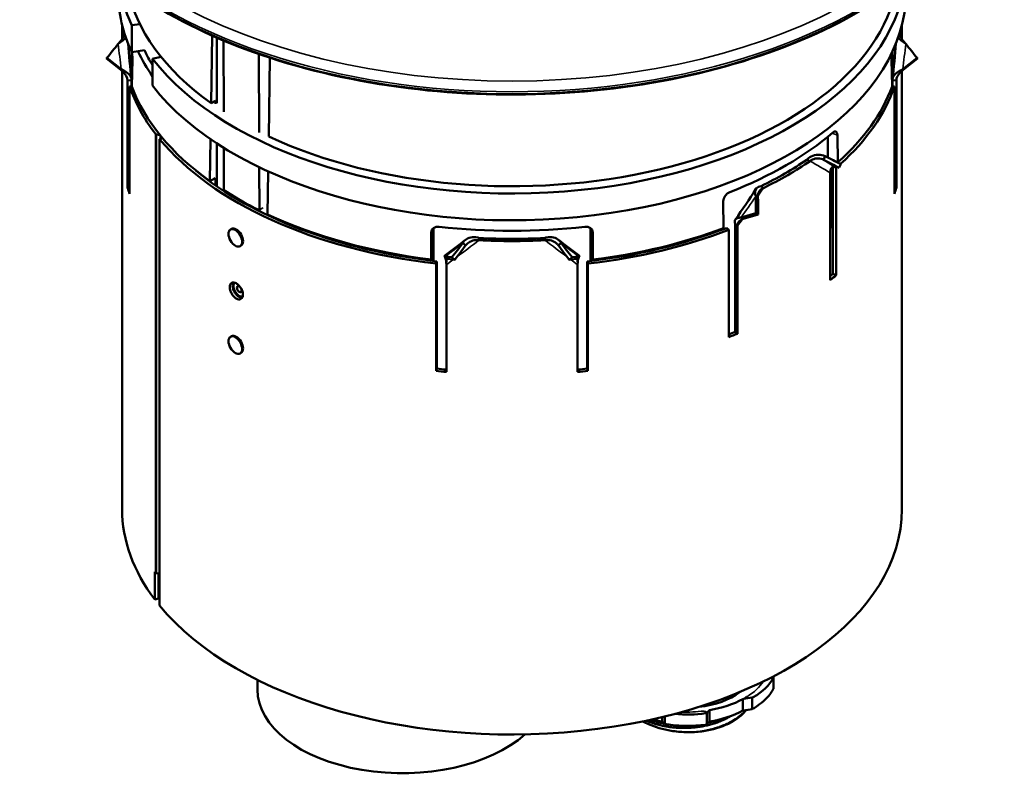
# Model space of a CAD drawing. Units: inches. Extents: x -18 to 272, y 1 to 43.
# Drawn here: x -11 to 0, y 18 to 26 of the extents above; entities that cross this region are included whole.
import ezdxf

# ---------------------------------------------------------------- set-up
doc = ezdxf.new("R2010")
doc.units = ezdxf.units.IN
doc.header["$LTSCALE"] = 2.857143
doc.header["$MEASUREMENT"] = 0
doc.layers.add('Visible (ANSI)', color=7, linetype='Continuous', lineweight=50)
doc.layers.add('Visible Narrow (ANSI)', color=7, linetype='Continuous', lineweight=35)

msp = doc.modelspace()

# ---------------------------------------------------------------- linework, layer by layer
at = {"layer": 'Visible (ANSI)'}
for p, q in [((-9.5656, 26.1193), (-9.5656, 25.9657)), ((-9.3756, 26.1276), (-9.462, 26.1141)), ((-9.462, 25.8284), (-9.462, 26.1141)), ((-1.2496, 26.1193), (-1.2496, 25.9657)), ((-9.5354, 26.0136), (-9.5507, 26.0121)), ((-8.6161, 25.2834), (-8.6052, 26.0044)), ((-8.5557, 25.9826), (-8.5557, 25.284)), ((-8.4817, 25.1907), (-8.4834, 25.9518)), ((-1.2646, 26.0121), (-1.2798, 26.0136)), ((-9.4649, 25.5377), (-9.4649, 25.8346)), ((-9.3268, 25.8495), (-9.462, 25.8284)), ((-1.3504, 25.8346), (-1.3504, 25.5377)), ((-9.727, 25.7676), (-9.732, 25.7602)), ((-9.58, 25.6389), (-9.732, 25.7602)), ((-9.727, 25.7676), (-9.575, 25.6462)), ((-9.4551, 25.7475), (-9.461, 25.461)), ((-9.1518, 25.7801), (-9.2415, 25.757)), ((-9.2415, 25.757), (-9.2415, 25.4712)), ((-8.1035, 24.9723), (-8.1068, 25.8082)), ((-7.9897, 25.7687), (-8.0023, 24.929)), ((-1.3542, 25.461), (-1.3602, 25.7475)), ((-1.2402, 25.6462), (-1.0883, 25.7676)), ((-1.0833, 25.7602), (-1.2352, 25.6389)), ((-1.0883, 25.7676), (-1.0833, 25.7602)), ((-9.58, 25.6389), (-9.575, 25.6462)), ((-9.5656, 25.6269), (-9.5656, 20.9574)), ((-1.2496, 25.6269), (-1.2496, 20.9574)), ((-1.2402, 25.6462), (-1.2352, 25.6389)), ((-9.5063, 25.5257), (-9.4649, 25.5298)), ((-9.5063, 24.3826), (-9.5063, 25.5257)), ((-9.4649, 25.5298), (-9.4649, 25.4645)), ((-1.3504, 25.5298), (-1.309, 25.5257)), ((-1.3504, 25.4645), (-1.3504, 25.5298)), ((-1.309, 25.5257), (-1.309, 24.3826)), ((-9.4609, 25.465), (-9.4859, 25.4621)), ((-9.4859, 25.4621), (-9.4859, 24.319)), ((-1.3293, 25.4621), (-1.3543, 25.465)), ((-1.3293, 24.319), (-1.3293, 25.4621)), ((-8.5689, 25.3106), (-8.6161, 25.2834)), ((-8.5689, 25.2763), (-8.5689, 25.3106)), ((-9.1975, 24.9511), (-9.1597, 24.9429)), ((-9.1334, 24.911), (-9.1655, 24.9023)), ((-9.1655, 24.9023), (-9.1655, 19.9298)), ((-8.6286, 24.4531), (-8.6219, 24.9005)), ((-2.0378, 24.7037), (-2.0378, 24.9278)), ((-1.9373, 24.943), (-1.9322, 24.6553)), ((-8.5557, 24.8562), (-8.5557, 24.3989)), ((-8.4798, 24.3638), (-8.4808, 24.8086)), ((-2.2632, 24.6822), (-2.2288, 24.6681)), ((-2.067, 24.7192), (-2.0842, 24.6809)), ((-8.1003, 24.1447), (-8.1021, 24.6013)), ((-2.0013, 24.592), (-2.0145, 23.8601)), ((-1.9859, 23.466), (-1.9859, 24.6073)), ((-1.9838, 24.6083), (-1.951, 24.5956)), ((-1.9737, 24.6096), (-1.9176, 24.5973)), ((-1.9322, 24.6553), (-1.9728, 24.6706)), ((-1.951, 24.5956), (-1.951, 23.4525)), ((-1.9176, 24.5973), (-1.9005, 24.6355)), ((-8.7793, 24.5668), (-8.7787, 24.567)), ((-8.7448, 24.54), (-8.7448, 24.5389)), ((-8.5714, 24.4862), (-8.6286, 24.4531)), ((-8.0079, 24.5571), (-8.0148, 24.0988)), ((-2.0145, 23.3992), (-2.0145, 24.5423)), ((-9.4859, 24.3846), (-9.5063, 24.3826)), ((-8.4798, 24.3638), (-8.4798, 24.3484)), ((-2.7273, 24.3803), (-2.7517, 24.4002)), ((-1.3293, 24.3846), (-1.309, 24.3826)), ((-2.7848, 24.2764), (-2.8091, 24.2908)), ((-3.1507, 23.9519), (-3.154, 24.2406)), ((-8.1003, 24.1325), (-8.1003, 24.1447)), ((-2.9651, 24.0655), (-2.8063, 24.1125)), ((-2.9651, 24.0655), (-2.9409, 24.0511)), ((-2.782, 24.0982), (-2.9409, 24.0511)), ((-2.8063, 24.1125), (-2.782, 24.0982)), ((-8.4094, 23.9383), (-8.3992, 23.9442)), ((-6.243, 23.6029), (-6.243, 23.954)), ((-4.5722, 23.6029), (-4.5722, 23.954)), ((-3.0967, 23.9341), (-3.12, 23.9543)), ((-3.0287, 23.9906), (-3.0044, 23.9708)), ((-3.0287, 22.8475), (-3.0287, 23.9906)), ((-3.0044, 23.9708), (-3.0044, 22.8277)), ((-6.2692, 23.6182), (-6.2679, 23.9074)), ((-5.7601, 23.8236), (-5.753, 23.8476)), ((-5.0622, 23.8476), (-5.0551, 23.8236)), ((-4.5473, 23.9074), (-4.546, 23.6182)), ((-3.1952, 23.9259), (-3.1951, 23.9354)), ((-3.0967, 22.791), (-3.0967, 23.9341)), ((-8.3065, 23.7601), (-8.2963, 23.766)), ((-5.903, 23.7676), (-5.9323, 23.7948)), ((-4.8829, 23.7948), (-4.9122, 23.7676)), ((-6.2525, 23.6636), (-6.2692, 23.6182)), ((-6.2522, 23.604), (-6.2525, 23.6636)), ((-6.1208, 23.6519), (-6.0481, 23.6436)), ((-6.1208, 23.6519), (-6.0916, 23.6248)), ((-6.0481, 23.6436), (-6.0188, 23.6165)), ((-4.7964, 23.6165), (-4.7671, 23.6436)), ((-4.7671, 23.6436), (-4.6944, 23.6519)), ((-4.7237, 23.6248), (-4.6944, 23.6519)), ((-4.5628, 23.6636), (-4.563, 23.604)), ((-4.546, 23.6182), (-4.5628, 23.6636)), ((-6.2178, 23.5752), (-6.2096, 23.599)), ((-6.2178, 22.4321), (-6.2178, 23.5752)), ((-6.2096, 23.599), (-6.2096, 22.4559)), ((-6.1076, 23.5635), (-6.1076, 22.4204)), ((-6.0188, 23.6165), (-6.0916, 23.6248)), ((-4.7237, 23.6248), (-4.7964, 23.6165)), ((-4.7076, 22.4204), (-4.7076, 23.5635)), ((-4.6057, 23.599), (-4.5975, 23.5752)), ((-4.6057, 22.4559), (-4.6057, 23.599)), ((-4.5975, 23.5752), (-4.5975, 22.4321)), ((-1.9859, 23.466), (-1.951, 23.4525)), ((-8.4094, 22.7952), (-8.3992, 22.8011)), ((-3.0287, 22.8475), (-3.0044, 22.8277)), ((-8.3065, 22.617), (-8.2963, 22.6229)), ((-6.2178, 22.4321), (-6.2096, 22.4559)), ((-4.6057, 22.4559), (-4.5975, 22.4321)), ((-9.216, 19.9938), (-9.216, 20.291)), ((-9.1975, 20.2758), (-9.1655, 20.2688)), ((-9.178, 20.2716), (-9.178, 20.0042)), ((-9.178, 20.0042), (-9.216, 19.9938)), ((-8.1228, 19.037), (-8.1228, 19.1392)), ((-2.9447, 18.8125), (-2.9447, 18.9342)), ((-2.8348, 18.9555), (-2.8451, 18.9497)), ((-3.303, 18.8156), (-3.303, 18.6939)), ((-2.8348, 18.8338), (-2.8447, 18.828)), ((-3.805, 18.6948), (-3.805, 18.7422)), ((-3.7653, 18.6662), (-3.7793, 18.6684))]:
    msp.add_line(p, q, dxfattribs=at)
for centre, major_axis, ratio, start_param, end_param in [((-5.4076, 26.7471), (-4.2, 0), 0.5773503, 0.0674223, 0.2641091), ((-5.4076, 26.7471), (4.2, 0), 0.5773503, 3.5622204, 6.215763), ((-5.4076, 26.4614), (-4.2, 0), 0.5773503, 0, 0.2641091), ((-5.4076, 26.7814), (-4.1264, 0), 0.5773503, 0.1112169, 0.6800261), ((-5.4076, 26.4614), (4.2, 0), 0.5773503, 3.5622204, 6.2831853), ((-5.4076, 26.7814), (4.1264, 0), 0.5773503, 4.0323629, 6.1719684), ((-5.4076, 26.2156), (-4.158, 0), 0.5773503, 0.0479949, 0.0848809), ((-5.4076, 26.2156), (4.158, 0), 0.5773503, 6.1983044, 6.2351904), ((-9.237, 26.4876), (-2.569, -3.2158), 0.0165493, 1.3582268, 1.4054988), ((-5.4076, 26.4614), (-4.1332, 0), 0.5773503, 0.2641091, 0.382906), ((-5.4076, 26.4614), (-4.06, 0), 0.5773503, 0.2641091, 0.3353057), ((-1.5782, 26.4876), (2.569, -3.2158), 0.0165493, 4.8776865, 4.9249585), ((-5.4076, 25.9298), (-4.158, 0), 0.5773503, 0.1960926, 0.4170133), ((-5.4076, 25.9584), (-4.144, 0), 0.5773503, 0.2094395, 0.6804752), ((-5.4076, 25.9584), (4.144, 0), 0.5773503, 5.7072267, 6.0737458), ((-5.4076, 25.9298), (4.158, 0), 0.5773503, 5.7145484, 6.0870928), ((-9.1901, 24.9624), (0.021, 0), 0.5773503, 3.558606, 4.3520218), ((-5.4076, 25.9298), (4.158, 0), 0.5773503, 3.5839083, 4.5162964), ((-5.4076, 26.3128), (4.1364, 0), 0.5773503, 5.3086566, 5.6869177), ((-5.4076, 26.2156), (-4.116, 0), 0.5773503, 2.2721756, 2.4402134), ((-0.2183, 28.3831), (-0.8922, -4.0612), 0.9555214, 6.021457, 6.0682511), ((-0.2183, 28.3831), (-0.8832, -4.0201), 0.9555214, 6.0209791, 6.0682511), ((-5.4076, 26.2156), (4.158, 0), 0.5773503, 5.4129062, 5.582668), ((-5.4076, 25.9298), (4.158, 0), 0.5773503, 5.6938797, 5.6974625), ((-5.4076, 25.9298), (-4.116, 0), 0.5773503, 2.5742263, 2.5757197), ((-5.4076, 25.9298), (-4.116, 0), 0.5773503, 0.6108652, 1.3747038), ((-5.4076, 24.7867), (-4.158, 0), 0.5773503, 0.1691557, 0.1960926), ((-5.4076, 24.7867), (4.158, 0), 0.5773503, 6.0870928, 6.1140296), ((-5.1814, 25.5177), (1.1691, -3.9465), 0.5238688, 1.057292, 1.104564), ((-5.1814, 25.5177), (-1.181, 3.9868), 0.5238688, 4.1988846, 4.2456788), ((-5.4076, 25.9584), (-4.144, 0), 0.5773503, 0.8903212, 1.3613568), ((-8.3478, 23.8551), (-0.0515, 0.0891), 0.5773503, 3.1415927, 6.2831853), ((-5.4076, 26.3128), (4.1364, 0), 0.5773503, 4.5232584, 4.9015195), ((-5.4076, 25.9298), (-4.116, 0), 0.5773503, 1.7668889, 2.1601019), ((-5.4076, 25.9584), (-4.144, 0), 0.5773503, 1.7802358, 2.146755), ((-5.4076, 26.2156), (-4.116, 0), 0.5773503, 1.4867774, 1.6548152), ((-5.4076, 25.9298), (4.158, 0), 0.5773503, 4.9084815, 5.3016946), ((-8.917, 26.3029), (-0.4679, -4.0893), 0.9265137, 0.9731994, 1.0204714), ((-8.917, 26.3029), (0.4727, 4.1311), 0.9265137, 4.1147921, 4.1615862), ((-5.4076, 26.2156), (4.158, 0), 0.5773503, 4.6275081, 4.7972699), ((-1.8982, 26.3029), (0.4727, -4.1311), 0.9265137, 5.2631917, 5.3099859), ((-1.8982, 26.3029), (-0.4679, 4.0893), 0.9265137, 2.1211212, 2.1683933), ((-5.4076, 24.7867), (4.116, 0), 0.5773503, 5.6815004, 5.6938797), ((-5.4076, 24.7867), (-4.158, 0), 0.5773503, 2.5253502, 2.552287), ((-8.3161, 23.3019), (-0.0438, 0.0758), 0.5773503, 0.1610936, 2.9935891), ((-8.3478, 22.712), (-0.0515, 0.0891), 0.5773503, 3.1415927, 6.2831853), ((-5.4076, 24.7867), (4.116, 0), 0.5773503, 5.3085322, 5.3286314), ((-5.4076, 24.7867), (-4.158, 0), 0.5773503, 2.1601019, 2.1870388), ((-5.4076, 24.7867), (-4.158, 0), 0.5773503, 1.3747038, 1.4016406), ((-5.4076, 24.7867), (4.116, 0), 0.5773503, 4.5162964, 4.5414903), ((-5.4076, 24.7867), (4.116, 0), 0.5773503, 4.8832877, 4.9084815), ((-5.4076, 24.7867), (-4.158, 0), 0.5773503, 1.739952, 1.7668889), ((-5.4076, 20.9574), (-4.158, 0), 0.5773503, 0, 0.4130247), ((-5.4076, 20.9574), (4.158, 0), 0.5773503, 3.5839083, 6.2831853), ((-5.4076, 21.2546), (4.158, 0), 0.5773503, 3.5546174, 3.558606), ((-9.1901, 20.2872), (0.021, 0), 0.5773503, 3.558606, 4.3520218), ((-6.5758, 19.037), (-1.547, 0), 0.5773503, 0, 2.5756728), ((-3.5515, 19.2549), (0.714, 0), 0.5773503, 4.9040623, 5.6443294), ((-2.5608, 20.3455), (0.4392, 1.6903), 0.2267034, 3.8908852, 3.8978459), ((-3.5515, 19.3054), (-0.8841, 0), 0.5773503, 1.8556365, 2.3271331), ((-1.9256, 18.8795), (-1.2959, -0.0471), 0.1128837, 5.497206, 5.600213), ((-3.5515, 19.1838), (-0.8841, 0), 0.5773503, 1.8556365, 2.3271331), ((-0.9868, 18.7951), (2.3117, 0.0994), 0.0813979, 2.5007859, 2.5683669), ((-3.5515, 19.1838), (-0.8841, 0), 0.5773503, 1.151577, 1.2799355), ((-3.3026, 17.8573), (0.5867, -0.8879), 0.0987366, 2.6526208, 2.7202018), ((-3.5515, 18.9904), (-0.714, 0), 0.5773503, 1.7809168, 2.2028579), ((-3.1135, 19.8693), (1.8997, 0.5863), 0.571405, 4.418569, 4.4255297), ((-3.5517, 18.992), (0.7142, 0.0156), 0.5902151, 5.3317188, 5.4348785)]:
    msp.add_ellipse(centre, major_axis=major_axis, ratio=ratio, start_param=start_param, end_param=end_param, dxfattribs=at)
for centre, major_axis in [((-8.358, 23.8492), (0.0515, -0.0891)), ((-8.3161, 23.3019), (-0.0175, 0.0303)), ((-8.358, 22.7061), (0.0515, -0.0891))]:
    msp.add_ellipse(centre, major_axis=major_axis, ratio=0.5773503, dxfattribs=at)
for points, knots in [([(-10.6576, 28.4161), (-10.6576, 28.0927), (-10.5679, 27.7696), (-10.2183, 27.1552), (-9.9575, 26.8642), (-9.2908, 26.3437), (-8.8843, 26.1145), (-7.9674, 25.7417), (-7.457, 25.5983), (-6.3843, 25.4116), (-5.8221, 25.3683), (-4.7027, 25.3862), (-4.1455, 25.4474), (-3.0925, 25.6681), (-2.5968, 25.8276), (-1.7167, 26.2291), (-1.3326, 26.4711), (-0.7152, 27.0135), (-0.482, 27.3139), (-0.218, 27.8848), (-0.1576, 28.1504), (-0.1576, 28.4161)], [3.9242072, 3.9242072, 3.9242072, 3.9242072, 4.2416726, 4.2416726, 4.5609543, 4.5609543, 4.8815375, 4.8815375, 5.2021877, 5.2021877, 5.5227233, 5.5227233, 5.8432177, 5.8432177, 6.1637698, 6.1637698, 6.4844371, 6.4844371, 6.8049269, 6.8049269, 7.0657998, 7.0657998, 7.0657998, 7.0657998]), ([(-9.5249, 25.9813), (-9.5342, 25.9717), (-9.5471, 25.9613), (-9.5623, 25.9499), (-9.5761, 25.9394), (-9.5916, 25.9283), (-9.6072, 25.9165)], [3.072218726, 3.072218726, 3.072218726, 3.072218726, 3.083782665, 3.083782665, 3.083782665, 3.094320653, 3.094320653, 3.094320653, 3.094320653]), ([(-9.6034, 25.9194), (-9.5788, 25.9477), (-9.5565, 25.9731), (-9.5513, 25.9951), (-9.5499, 26.001), (-9.5496, 26.0066), (-9.5507, 26.0121)], [0.050015724, 0.050015724, 0.050015724, 0.050015724, 0.077077421, 0.077077421, 0.077077421, 0.084274805, 0.084274805, 0.084274805, 0.084274805]), ([(-1.2904, 25.9813), (-1.281, 25.9717), (-1.2681, 25.9613), (-1.253, 25.9499), (-1.2391, 25.9394), (-1.2236, 25.9283), (-1.208, 25.9165)], [3.072218726, 3.072218726, 3.072218726, 3.072218726, 3.083782665, 3.083782665, 3.083782665, 3.094320653, 3.094320653, 3.094320653, 3.094320653]), ([(-1.2118, 25.9194), (-1.2364, 25.9477), (-1.2587, 25.9731), (-1.264, 25.9951), (-1.2654, 26.001), (-1.2656, 26.0066), (-1.2646, 26.0121)], [0.050015724, 0.050015724, 0.050015724, 0.050015724, 0.077077421, 0.077077421, 0.077077421, 0.084274805, 0.084274805, 0.084274805, 0.084274805]), ([(-9.4551, 25.7475), (-9.4549, 25.7561), (-9.4551, 25.7665), (-9.4565, 25.7883), (-9.4577, 25.7997), (-9.4599, 25.8161), (-9.4609, 25.8223), (-9.4619, 25.8284)], [0, 0, 0, 0, 0.05740088, 0.05740088, 0.11480175, 0.11480175, 0.14885889, 0.14885889, 0.14885889, 0.14885889]), ([(-1.3534, 25.8281), (-1.3544, 25.8221), (-1.3553, 25.816), (-1.3575, 25.7997), (-1.3587, 25.7883), (-1.3601, 25.7665), (-1.3604, 25.7561), (-1.3602, 25.7475)], [0.31089621, 0.31089621, 0.31089621, 0.31089621, 0.34440736, 0.34440736, 0.40180824, 0.40180824, 0.45920912, 0.45920912, 0.45920912, 0.45920912]), ([(-9.5063, 25.5257), (-9.5063, 25.5612), (-9.5289, 25.5943), (-9.561, 25.6229), (-9.5671, 25.6284), (-9.5735, 25.6337), (-9.58, 25.6389)], [0, 0, 0, 0, 1.3190163, 1.3190163, 1.3190163, 1.5707963, 1.5707963, 1.5707963, 1.5707963]), ([(-9.575, 25.6462), (-9.5286, 25.6236), (-9.4868, 25.596), (-9.4717, 25.5638), (-9.4665, 25.5529), (-9.4642, 25.5415), (-9.4649, 25.5298)], [0, 0, 0, 0, 1.1727898, 1.1727898, 1.1727898, 1.5707963, 1.5707963, 1.5707963, 1.5707963]), ([(-1.3504, 25.5298), (-1.3523, 25.5642), (-1.3263, 25.5957), (-1.2853, 25.6216), (-1.2713, 25.6304), (-1.256, 25.6386), (-1.2402, 25.6462)], [0, 0, 0, 0, 1.1727898, 1.1727898, 1.1727898, 1.5707963, 1.5707963, 1.5707963, 1.5707963]), ([(-1.2352, 25.6389), (-1.2692, 25.6117), (-1.2991, 25.5804), (-1.3068, 25.5458), (-1.3082, 25.5392), (-1.309, 25.5325), (-1.309, 25.5257)], [0, 0, 0, 0, 1.3190163, 1.3190163, 1.3190163, 1.5707963, 1.5707963, 1.5707963, 1.5707963]), ([(-1.9373, 24.943), (-1.9375, 24.9517), (-1.9388, 24.9599), (-1.9438, 24.9728), (-1.9474, 24.9774), (-1.9558, 24.9825), (-1.9612, 24.9833), (-1.9728, 24.9804), (-1.9791, 24.9767), (-1.985, 24.9717), (-1.985, 24.9717), (-1.985, 24.9717)], [0.45949548, 0.45949548, 0.45949548, 0.45949548, 0.51689636, 0.51689636, 0.57429723, 0.57429723, 0.63170036, 0.63170036, 0.68910349, 0.68910349, 0.6891575, 0.6891575, 0.6891575, 0.6891575]), ([(-2.067, 24.7192), (-2.1131, 24.742), (-2.1713, 24.7408), (-2.2171, 24.7173), (-2.2347, 24.7082), (-2.2505, 24.6961), (-2.2632, 24.6822)], [2.850553237, 2.850553237, 2.850553237, 2.850553237, 2.877880074, 2.877880074, 2.877880074, 2.888418062, 2.888418062, 2.888418062, 2.888418062]), ([(-2.2288, 24.6681), (-2.1992, 24.6923), (-2.1529, 24.7028), (-2.1121, 24.6918), (-2.1024, 24.6892), (-2.093, 24.6855), (-2.0842, 24.6809)], [0.254036612, 0.254036612, 0.254036612, 0.254036612, 0.284319878, 0.284319878, 0.284319878, 0.291517262, 0.291517262, 0.291517262, 0.291517262]), ([(-2.0145, 24.5423), (-2.0145, 24.5779), (-1.9965, 24.6045), (-1.9816, 24.6091), (-1.9788, 24.6099), (-1.9761, 24.6101), (-1.9737, 24.6096)], [0, 0, 0, 0, 1.3190163, 1.3190163, 1.3190163, 1.5707963, 1.5707963, 1.5707963, 1.5707963]), ([(-2.7517, 24.4002), (-2.7927, 24.3935), (-2.8143, 24.3717), (-2.8153, 24.3363), (-2.8158, 24.3227), (-2.8134, 24.3073), (-2.8091, 24.2908)], [3.056455828, 3.056455828, 3.056455828, 3.056455828, 3.083782665, 3.083782665, 3.083782665, 3.094320653, 3.094320653, 3.094320653, 3.094320653]), ([(-2.7848, 24.2764), (-2.7871, 24.3161), (-2.778, 24.3492), (-2.7501, 24.3686), (-2.7434, 24.3732), (-2.7358, 24.3771), (-2.7273, 24.3803)], [0.046794155, 0.046794155, 0.046794155, 0.046794155, 0.077077421, 0.077077421, 0.077077421, 0.084274805, 0.084274805, 0.084274805, 0.084274805]), ([(-3.0848, 24.3367), (-3.0848, 24.3367), (-3.0848, 24.3367), (-3.0935, 24.3333), (-3.1029, 24.3279), (-3.12, 24.3142), (-3.1278, 24.3059), (-3.1401, 24.2888), (-3.1454, 24.279), (-3.1524, 24.2592), (-3.1541, 24.2493), (-3.154, 24.2406)], [0.2295471, 0.2295471, 0.2295471, 0.2295471, 0.22960111, 0.22960111, 0.28700424, 0.28700424, 0.34440736, 0.34440736, 0.40180824, 0.40180824, 0.45920912, 0.45920912, 0.45920912, 0.45920912]), ([(-3.0287, 23.9906), (-3.0382, 24.0278), (-3.0306, 24.0512), (-3.0012, 24.0603), (-2.9913, 24.0633), (-2.9791, 24.0649), (-2.9651, 24.0655)], [0, 0, 0, 0, 1.1727898, 1.1727898, 1.1727898, 1.5707963, 1.5707963, 1.5707963, 1.5707963]), ([(-2.9409, 24.0511), (-2.9764, 24.0406), (-2.998, 24.0216), (-3.003, 23.99), (-3.004, 23.984), (-3.0044, 23.9776), (-3.0044, 23.9708)], [0, 0, 0, 0, 1.3190163, 1.3190163, 1.3190163, 1.5707963, 1.5707963, 1.5707963, 1.5707963]), ([(-6.1853, 23.9672), (-6.1853, 23.9672), (-6.1853, 23.9672), (-6.1957, 23.9684), (-6.2067, 23.9679), (-6.227, 23.9631), (-6.2363, 23.9589), (-6.251, 23.9483), (-6.2573, 23.9412), (-6.2658, 23.9251), (-6.2679, 23.9161), (-6.2679, 23.9074)], [0.2295471, 0.2295471, 0.2295471, 0.2295471, 0.22960111, 0.22960111, 0.28700424, 0.28700424, 0.34440736, 0.34440736, 0.40180824, 0.40180824, 0.45920912, 0.45920912, 0.45920912, 0.45920912]), ([(-4.5473, 23.9074), (-4.5473, 23.9161), (-4.5494, 23.9251), (-4.5579, 23.9412), (-4.5643, 23.9483), (-4.5789, 23.9589), (-4.5882, 23.9631), (-4.6085, 23.9679), (-4.6196, 23.9684), (-4.6299, 23.9672), (-4.6299, 23.9672), (-4.63, 23.9672)], [0.45949548, 0.45949548, 0.45949548, 0.45949548, 0.51689636, 0.51689636, 0.57429723, 0.57429723, 0.63170036, 0.63170036, 0.68910349, 0.68910349, 0.6891575, 0.6891575, 0.6891575, 0.6891575]), ([(-5.753, 23.8476), (-5.8054, 23.8633), (-5.8589, 23.8594), (-5.8963, 23.8333), (-5.9107, 23.8232), (-5.9228, 23.8101), (-5.9323, 23.7948)], [3.056455828, 3.056455828, 3.056455828, 3.056455828, 3.083782665, 3.083782665, 3.083782665, 3.094320653, 3.094320653, 3.094320653, 3.094320653]), ([(-4.8829, 23.7948), (-4.9076, 23.8345), (-4.9512, 23.8577), (-5.002, 23.8572), (-5.0216, 23.8571), (-5.042, 23.8537), (-5.0622, 23.8476)], [2.850553237, 2.850553237, 2.850553237, 2.850553237, 2.877880074, 2.877880074, 2.877880074, 2.888418062, 2.888418062, 2.888418062, 2.888418062]), ([(-5.903, 23.7676), (-5.8784, 23.8019), (-5.8383, 23.8234), (-5.7929, 23.8252), (-5.7821, 23.8256), (-5.7711, 23.8251), (-5.7601, 23.8236)], [0.046794155, 0.046794155, 0.046794155, 0.046794155, 0.077077421, 0.077077421, 0.077077421, 0.084274805, 0.084274805, 0.084274805, 0.084274805]), ([(-5.0551, 23.8236), (-5.0089, 23.8297), (-4.9632, 23.8182), (-4.9321, 23.79), (-4.9247, 23.7833), (-4.9181, 23.7758), (-4.9122, 23.7676)], [0.254036612, 0.254036612, 0.254036612, 0.254036612, 0.284319878, 0.284319878, 0.284319878, 0.291517262, 0.291517262, 0.291517262, 0.291517262]), ([(-6.124, 23.6499), (-6.1259, 23.6539), (-6.127, 23.6563), (-6.1268, 23.6568), (-6.1267, 23.6574), (-6.1248, 23.6557), (-6.1208, 23.6519)], [0.84585912, 0.84585912, 0.84585912, 0.84585912, 1.1727898, 1.1727898, 1.1727898, 1.57079633, 1.57079633, 1.57079633, 1.57079633]), ([(-6.1079, 23.5828), (-6.108, 23.5915), (-6.109, 23.6002), (-6.1121, 23.6163), (-6.1141, 23.6239), (-6.1185, 23.6372), (-6.1208, 23.6431), (-6.1234, 23.6487), (-6.1237, 23.6495), (-6.1241, 23.6502)], [0, 0, 0, 0, 0.04719286, 0.04719286, 0.09342179, 0.09342179, 0.13969028, 0.13969028, 0.14734379, 0.14734379, 0.14734379, 0.14734379]), ([(-6.0916, 23.6248), (-6.1078, 23.6266), (-6.1085, 23.613), (-6.1079, 23.5824), (-6.1077, 23.5766), (-6.1076, 23.5703), (-6.1076, 23.5635)], [0, 0, 0, 0, 1.3190163, 1.3190163, 1.3190163, 1.5707963, 1.5707963, 1.5707963, 1.5707963]), ([(-4.7076, 23.5635), (-4.7076, 23.599), (-4.7048, 23.6207), (-4.7159, 23.6243), (-4.718, 23.625), (-4.7206, 23.6251), (-4.7237, 23.6248)], [0, 0, 0, 0, 1.3190163, 1.3190163, 1.3190163, 1.5707963, 1.5707963, 1.5707963, 1.5707963]), ([(-4.6912, 23.6502), (-4.6933, 23.6457), (-4.6957, 23.64), (-4.7002, 23.627), (-4.7024, 23.6196), (-4.7056, 23.6039), (-4.7068, 23.5955), (-4.7073, 23.5856), (-4.7073, 23.5842), (-4.7074, 23.5828)], [0, 0, 0, 0, 0.04723165, 0.04723165, 0.09345898, 0.09345898, 0.13972754, 0.13972754, 0.14734331, 0.14734331, 0.14734331, 0.14734331]), ([(-8.4172, 23.3246), (-8.4172, 23.3348), (-8.4155, 23.3446), (-8.4085, 23.3604), (-8.4032, 23.3663), (-8.3909, 23.3734), (-8.3831, 23.375), (-8.366, 23.3732), (-8.3566, 23.3698), (-8.3389, 23.3596), (-8.3295, 23.3522), (-8.312, 23.334), (-8.304, 23.3232), (-8.2913, 23.3018), (-8.2858, 23.2896), (-8.2785, 23.2655), (-8.2766, 23.2537), (-8.2766, 23.2333), (-8.2785, 23.2234), (-8.2858, 23.2075), (-8.2913, 23.2014), (-8.304, 23.1941), (-8.312, 23.1923), (-8.3295, 23.1939), (-8.3389, 23.1973), (-8.3566, 23.2075), (-8.366, 23.215), (-8.3831, 23.2334), (-8.3909, 23.2442), (-8.4032, 23.266), (-8.4085, 23.2783), (-8.4155, 23.3025), (-8.4172, 23.3144), (-8.4172, 23.3246)], [0, 0, 0, 0, 0.0679345, 0.0679345, 0.1358689, 0.1358689, 0.2038034, 0.2038034, 0.2717378, 0.2717378, 0.3396723, 0.3396723, 0.4076067, 0.4076067, 0.4755412, 0.4755412, 0.5434756, 0.5434756, 0.6114101, 0.6114101, 0.6793445, 0.6793445, 0.747279, 0.747279, 0.8152134, 0.8152134, 0.8831479, 0.8831479, 0.9510824, 0.9510824, 1.0190168, 1.0190168, 1.0869513, 1.0869513, 1.0869513, 1.0869513]), ([(-8.3798, 23.3744), (-8.3807, 23.3729), (-8.3815, 23.3713), (-8.3858, 23.3618), (-8.3875, 23.352), (-8.3875, 23.3418)], [1.004729871, 1.004729871, 1.004729871, 1.004729871, 1.019017664, 1.019017664, 1.086952175, 1.086952175, 1.086952175, 1.086952175]), ([(-8.3875, 23.3418), (-8.3875, 23.3316), (-8.3858, 23.3197), (-8.3788, 23.2954), (-8.3735, 23.2831), (-8.3612, 23.2614), (-8.3534, 23.2505), (-8.3363, 23.2321), (-8.3269, 23.2246), (-8.3092, 23.2145), (-8.2998, 23.2111), (-8.289, 23.2101), (-8.287, 23.21), (-8.285, 23.2101)], [0, 0, 0, 0, 0.06793451, 0.06793451, 0.13586902, 0.13586902, 0.20380353, 0.20380353, 0.27173804, 0.27173804, 0.33967255, 0.33967255, 0.35568919, 0.35568919, 0.35568919, 0.35568919]), ([(-2.8348, 18.9555), (-2.7336, 19.0119), (-2.6601, 19.0829), (-2.6201, 19.1643), (-2.6189, 19.1668), (-2.6176, 19.1693)], [-16, -16, -16, -16, -15, -15, -14.9676917, -14.9676917, -14.9676917, -14.9676917]), ([(-2.6173, 19.0476), (-2.6174, 19.0679), (-2.6175, 19.1085), (-2.6176, 19.1491), (-2.6176, 19.1693)], [-0.0013513627, -0.0013513627, -0.0013513627, -0.0013513627, 0, 0.0013502292, 0.0013502292, 0.0013502292, 0.0013502292]), ([(-2.6214, 19.0401), (-2.6424, 19.0013), (-2.6711, 18.9641), (-2.7611, 18.8772), (-2.8171, 18.8442), (-2.8348, 18.8338)], [-0.23257661, -0.23257661, -0.23257661, -0.23257661, -0.13973566, -0.13973566, 0, 0, 0, 0]), ([(-2.9014, 18.9595), (-2.9041, 18.9578), (-2.9066, 18.9561), (-2.9126, 18.9521), (-2.9159, 18.9497), (-2.9245, 18.9433), (-2.9295, 18.9392), (-2.9342, 18.9353)], [0, 0, 0, 0, 0.02126865, 0.02126865, 0.05194706, 0.05194706, 0.10363843, 0.10363843, 0.10363843, 0.10363843]), ([(-2.8451, 18.9497), (-2.8451, 18.9395), (-2.845, 18.9192), (-2.845, 18.8988), (-2.8449, 18.8684), (-2.8448, 18.8482), (-2.8447, 18.828)], [-0.001356327, -0.001356327, -0.001356327, -0.001356327, -0.0006781635, 0, 0, 0.0013468725, 0.0013468725, 0.0013468725, 0.0013468725]), ([(-4.0115, 18.6961), (-3.9922, 18.6852), (-3.9725, 18.6753), (-3.8806, 18.6338), (-3.798, 18.6099), (-3.6598, 18.588), (-3.6081, 18.5832), (-3.5045, 18.5804), (-3.4531, 18.5822), (-3.4025, 18.5872)], [-1.2052159, -1.2052159, -1.2052159, -1.2052159, -1.0668682, -1.0668682, -0.5642956, -0.5642956, -0.2794084, -0.2794084, 0, 0, 0, 0]), ([(-3.7794, 18.7484), (-3.7794, 18.742), (-3.7794, 18.7355), (-3.7794, 18.7088), (-3.7794, 18.6886), (-3.7793, 18.6684)], [-0.0004292979, -0.0004292979, -0.0004292979, -0.0004292979, 0, 0, 0.0013468725, 0.0013468725, 0.0013468725, 0.0013468725]), ([(-3.6732, 18.7755), (-3.5635, 18.7647), (-3.4512, 18.7669), (-3.3386, 18.7828), (-3.3341, 18.7835), (-3.3296, 18.7841)], [-15.78011619, -15.78011619, -15.78011619, -15.78011619, -15, -15, -14.9676917, -14.9676917, -14.9676917, -14.9676917]), ([(-3.3297, 18.6623), (-3.3297, 18.6826), (-3.3297, 18.7232), (-3.3296, 18.7638), (-3.3296, 18.7841)], [-0.0013513627, -0.0013513627, -0.0013513627, -0.0013513627, 0, 0.0013502292, 0.0013502292, 0.0013502292, 0.0013502292]), ([(-3.3431, 18.6606), (-3.4124, 18.6519), (-3.4833, 18.6479), (-3.6613, 18.6503), (-3.7403, 18.6624), (-3.7653, 18.6662)], [-0.2325816, -0.2325816, -0.2325816, -0.2325816, -0.13973866, -0.13973866, -0.000001, -0.000001, -0.000001, -0.000001])]:
    msp.add_open_spline(points, degree=3, knots=knots, dxfattribs=at)
for points in [[(-9.5021, 25.9214), (-9.4929, 25.7946), (-9.4806, 25.6681), (-9.4653, 25.542)], [(-1.35, 25.542), (-1.3347, 25.6681), (-1.3224, 25.7946), (-1.3131, 25.9214)], [(-3.0257, 24.0443), (-2.9498, 24.1512), (-2.8765, 24.2601), (-2.8059, 24.3706)], [(-6.1268, 23.6569), (-6.0508, 23.7123), (-5.9761, 23.7695), (-5.9029, 23.8283)], [(-4.9124, 23.8283), (-4.8391, 23.7695), (-4.7644, 23.7123), (-4.6885, 23.6569)], [(-4.6944, 23.6519), (-4.6872, 23.6587), (-4.6874, 23.6583), (-4.6914, 23.6498)], [(-2.6176, 19.1693), (-2.6213, 19.1701), (-2.6251, 19.1708), (-2.6288, 19.1716)], [(-2.9447, 18.9342), (-2.9412, 18.9345), (-2.9377, 18.9349), (-2.9342, 18.9353)], [(-3.3232, 18.7916), (-3.3165, 18.7995), (-3.3098, 18.8075), (-3.303, 18.8156)], [(-2.9334, 18.8137), (-2.9372, 18.8133), (-2.941, 18.8129), (-2.9447, 18.8125)], [(-3.8021, 18.6912), (-3.8031, 18.6924), (-3.804, 18.6936), (-3.805, 18.6948)], [(-3.3296, 18.7841), (-3.3275, 18.7866), (-3.3254, 18.7891), (-3.3232, 18.7916)]]:
    msp.add_open_spline(points, degree=3, dxfattribs=at)
for points, weights in [([(-8.5702, 24.4089), (-8.5708, 24.4475), (-8.5714, 24.4862)], [1.0000010686, 1.00000055546, 1]), ([(-7.9567, 24.0721), (-7.9567, 24.068), (-7.9566, 24.064)], [1.00000083352, 1.00000088843, 1.00000094288]), ([(-3.0653, 18.953), (-3.0214, 18.9777), (-2.9849, 19.0064)], [0.975574880018, 0.976141457554, 0.98359343241]), ([(-3.9355, 18.7122), (-3.8642, 18.6876), (-3.7841, 18.6733)], [0.976057631693, 0.973368451276, 0.984340118442]), ([(-3.9253, 18.7145), (-3.8615, 18.6933), (-3.791, 18.6802)], [0.975742798593, 0.974227606689, 0.983413457681]), ([(-3.303, 18.6939), (-3.3157, 18.6787), (-3.3297, 18.6623)], [1.10853304168, 1.10711785134, 1.10214416822]), ([(-3.3054, 18.691), (-3.2873, 18.6952), (-3.2696, 18.7)], [0.990298033647, 0.993597926001, 0.997635086809])]:
    msp.add_rational_spline(points, weights, degree=2, dxfattribs=at)
for points, weights, knots in [([(-3.0725, 18.6861), (-2.9887, 18.732), (-2.9323, 18.7908), (-2.9196, 18.8041), (-2.9084, 18.8179)], [0.975528258148, 0.975528258148, 1, 0.994345021796, 0.989996807069], [0.1071428571, 0.1071428571, 0.1071428571, 0.1142857143, 0.1142857143, 0.1159362998, 0.1159362998, 0.1159362998]), ([(-3.0725, 18.6918), (-2.9887, 18.7378), (-2.9323, 18.7965), (-2.9226, 18.8066), (-2.9139, 18.817)], [0.975528258148, 0.975528258148, 1, 0.995700430413, 0.992156274918], [0.25, 0.25, 0.25, 0.2571428571, 0.2571428571, 0.2583978234, 0.2583978234, 0.2583978234]), ([(-3.9729, 18.7042), (-3.8472, 18.6481), (-3.6883, 18.632), (-3.4768, 18.6106), (-3.2796, 18.6659), (-3.1632, 18.6986), (-3.0743, 18.7541)], [0.98219506952, 0.962755298942, 1, 0.951056516295, 1, 0.970501155153, 0.97656094984], [0.217700377, 0.217700377, 0.217700377, 0.228571429, 0.228571429, 0.242857143, 0.242857143, 0.25146732, 0.25146732, 0.25146732]), ([(-3.4025, 18.5872), (-3.3286, 18.5978), (-3.2596, 18.617), (-3.1564, 18.6458), (-3.0725, 18.6918)], [0.97812970688, 0.983507104043, 1, 0.975528258148, 0.975528258148], [0.238043166, 0.238043166, 0.238043166, 0.242857143, 0.242857143, 0.25, 0.25, 0.25]), ([(-3.3114, 18.684), (-3.2851, 18.6899), (-3.2596, 18.697), (-3.2303, 18.7052), (-3.2024, 18.7148)], [0.989243155408, 0.9938483953, 1, 0.992935027084, 0.987909706377], [0.2410616011, 0.2410616011, 0.2410616011, 0.2428571429, 0.2428571429, 0.2449192802, 0.2449192802, 0.2449192802])]:
    msp.add_rational_spline(points, weights, degree=2, knots=knots, dxfattribs=at)
at = {"layer": 'Visible Narrow (ANSI)'}
for p, q in [((-9.2093, 24.9575), (-9.2093, 20.2822)), ((-9.1975, 24.9511), (-9.1975, 20.2758)), ((-9.1583, 24.941), (-9.1583, 24.9043)), ((-9.1466, 24.9268), (-9.1466, 24.9074)), ((-1.9938, 24.9642), (-1.9373, 24.943)), ((-8.0706, 24.1642), (-8.1003, 24.1447)), ((-8.0617, 24.1701), (-8.0706, 24.1642)), ((-6.2679, 23.9074), (-6.2547, 23.9434)), ((-4.5606, 23.9434), (-4.5473, 23.9074))]:
    msp.add_line(p, q, dxfattribs=at)
msp.add_ellipse((-5.4076, 28.5058), major_axis=(-5.1714, 0), ratio=0.5773503, dxfattribs=at)
for centre, major_axis, ratio, start_param, end_param in [((-5.4076, 28.5692), (-3.9704, 0), 0.5773503, 6.0653599, 8.5591787), ((-5.4076, 28.4373), (-5.25, 0), 0.5773503, 0, 3.1415927), ((-5.4076, 28.4161), (5.25, 0), 0.5773503, 3.1415927, 6.2831853), ((-5.4076, 25.9298), (0.8319, -5.7453), 0.7090872, 4.5958262, 4.5974075), ((-5.4076, 25.9298), (-0.8319, -5.7453), 0.7090872, 1.6857778, 1.6873591), ((-9.0851, 26.3662), (0.6323, -5.7481), 0.0984835, 4.7798673, 4.8271393), ((-1.7302, 26.3662), (-0.6323, -5.7481), 0.0984835, 1.456046, 1.503318), ((-5.4076, 25.9298), (0.8319, -5.7453), 0.7090872, 4.676277, 4.680101), ((-5.4076, 25.9298), (-0.8319, -5.7453), 0.7090872, 1.6030843, 1.6069083), ((-0.2743, 28.3954), (-1.3465, -3.9495), 0.6626844, 6.0960566, 6.1428507), ((-5.4076, 25.9298), (4.1555, -1.9738), 0.072668, 0.6507449, 0.7350197), ((-5.4076, 25.9184), (-4.0852, 0), 0.5773503, 0.7196542, 0.7853982), ((-5.4076, 25.9298), (-3.2717, -4.8725), 0.5266541, 1.5881381, 1.6061966), ((-5.3402, 25.4706), (-3.4748, -4.657), 0.472841, 1.6214412, 1.6687132), ((-5.4076, 25.9184), (-4.0852, 0), 0.5773503, 0.7853982, 0.8511421), ((-5.4076, 25.9298), (-3.2717, -4.8725), 0.5266541, 1.5219218, 1.5380529), ((-8.9897, 26.3112), (-4.7604, -1.9577), 0.7278174, 1.8954465, 1.9427185), ((-5.4076, 25.9298), (-4.0517, -3.6719), 0.2543638, 1.2024549, 1.259357), ((-5.4076, 25.9298), (4.0517, -3.6719), 0.2543638, 5.0238283, 5.0807304), ((-1.8255, 26.3112), (-4.7604, 1.9577), 0.7278174, 1.1988741, 1.2461461), ((-5.4076, 25.9298), (-4.0517, -3.6719), 0.2543638, 1.1750822, 1.1932199), ((-5.4076, 25.9298), (4.0517, -3.6719), 0.2543638, 5.0899654, 5.1081031), ((-3.5515, 19.3055), (0.8841, 0), 0.5773503, 5.5384165, 5.9171091), ((-3.5515, 19.3055), (-0.8841, 0), 0.5773503, 1.51704, 1.7859457)]:
    msp.add_ellipse(centre, major_axis=major_axis, ratio=ratio, start_param=start_param, end_param=end_param, dxfattribs=at)
msp.add_open_spline([(-3.3627, 18.8068), (-3.3597, 18.8056), (-3.3567, 18.8044), (-3.3537, 18.8033), (-3.348, 18.801), (-3.3422, 18.7988), (-3.3365, 18.7966), (-3.332, 18.7949), (-3.3276, 18.7932), (-3.3232, 18.7916)], degree=3, knots=[-0.0003230243, -0.0003230243, -0.0003230243, -0.0003230243, 0, 0, 0, 0.000616338, 0.000616338, 0.000616338, 0.0010880553, 0.0010880553, 0.0010880553, 0.0010880553], dxfattribs=at)

doc.saveas('drawing.dxf')
